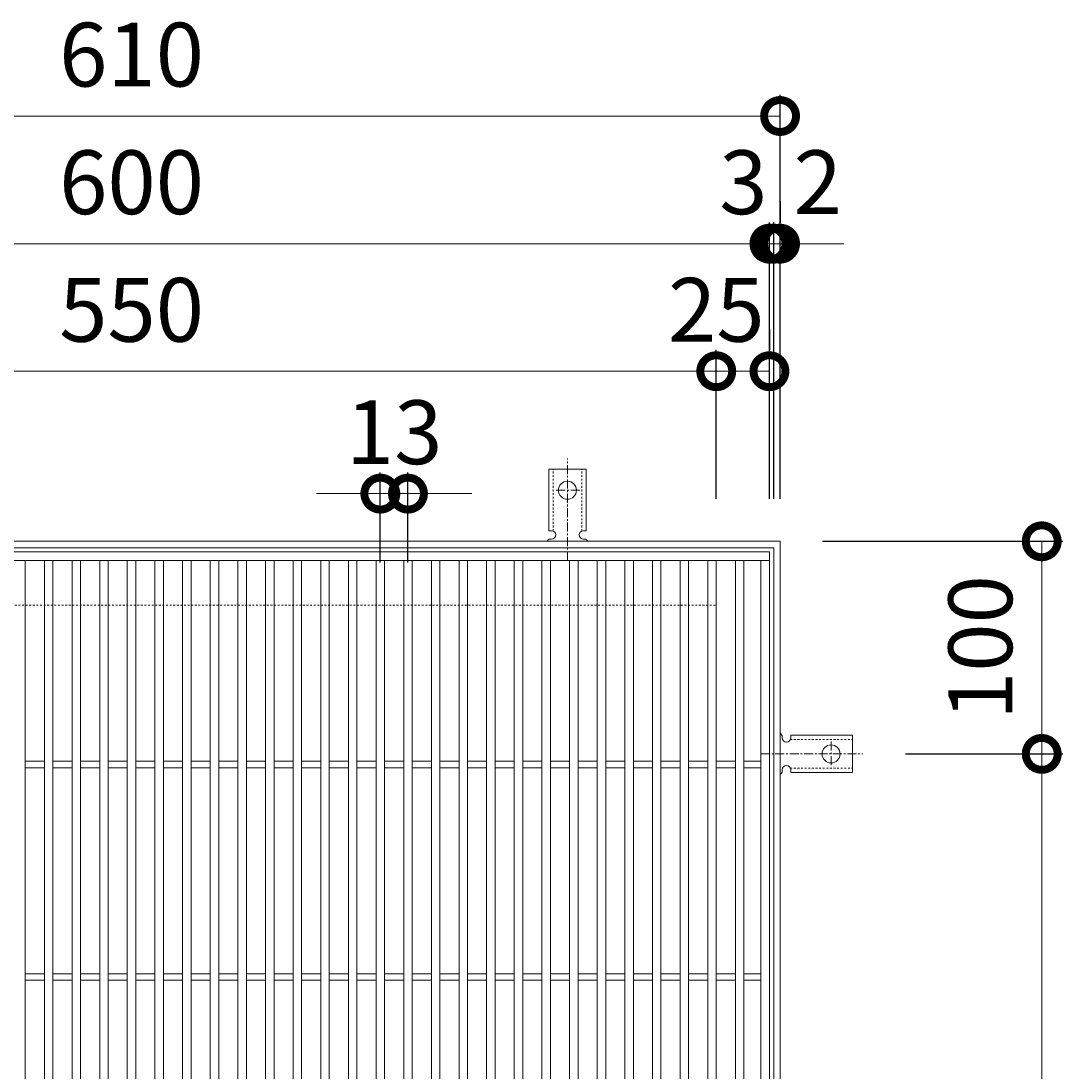
# Model space of a CAD drawing. Units: millimetres. Extents: x -536 to 500, y -228 to 1289.
# Drawn here: x -38 to 452, y 795 to 1289 of the extents above; entities that cross this region are included whole.
import ezdxf

# ---------------------------------------------------------------- set-up
doc = ezdxf.new("R2010")
doc.units = ezdxf.units.MM
doc.linetypes.add('中心線（短）', pattern=[6.773333, 4.233333, -0.846667, 0.846667, -0.846667])
doc.linetypes.add('点線（標準）', pattern=[1.693333, 0.846667, -0.846667])
for name, color, linetype in [('(K)アンカー', 3, 'Continuous'), ('(K)受枠', 2, 'Continuous'), ('(K)寸法', 7, 'Continuous'), ('(K)蓋', 3, 'Continuous')]:
    doc.layers.add(name, color=color, linetype=linetype)
doc.styles.add('(K)MSゴシック', font='MS Gothic.ttf')
doc.dimstyles.new('KAD-1', dxfattribs={"dimtxt": 3, "dimasz": 3, "dimexe": 1, "dimexo": 2, "dimgap": 1, "dimtad": 1, "dimdec": 1, "dimdsep": 46, "dimtxsty": '(K)MSゴシック', "dimblk": 'DOTSMALL', "dimcen": 0, "dimclrd": 7, "dimclre": 256, "dimclrt": 2, "dimadec": 1, "dimazin": 0, "dimtfac": 1, "dimtdec": 1, "dimtmove": 0, "dimatfit": 3, "dimldrblk": 'DOTSMALL', "dimfxl": 1, "dimtfill": 1, "dimlwd": 9, "dimlwe": -1, "dimarcsym": 0})

# ---------------------------------------------------------------- blocks, each defined once
blk = doc.blocks.new('_DotSmall')
at = {"color": 0, "linetype": 'ByBlock', "const_width": 0.5}
blk.add_lwpolyline([(-0.0625, 0, 1), (0.0625, 0, 1)], format="xyb", close=True, dxfattribs=at)
blk = doc.blocks.new('*D25')
at = {"layer": '(K)寸法', "transparency": 16777216}
for p, q in [((-291.26, 1064.13), (-291.26, 1254.18)), ((318.74, 1064.13), (318.74, 1254.18))]:
    blk.add_line(p, q, dxfattribs=at)
at = {"layer": '(K)寸法', "color": 7, "lineweight": 9, "transparency": 16777216}
blk.add_line((-291.26, 1244.18), (318.74, 1244.18), dxfattribs=at)
at = {"layer": 'Defpoints', "color": 0, "transparency": 16777216}
for p in [(318.74, 1244.18), (-291.26, 1044.13), (318.74, 1044.13)]:
    blk.add_point(p, dxfattribs=at)
at = {"layer": '(K)寸法', "color": 7, "lineweight": 9, "transparency": 16777216, "xscale": 30, "yscale": 30, "zscale": 30, "rotation": 180}
blk.add_blockref('_DotSmall', (-291.26, 1244.18), dxfattribs=at)
at = {"layer": '(K)寸法', "color": 7, "lineweight": 9, "transparency": 16777216, "xscale": 30, "yscale": 30, "zscale": 30}
blk.add_blockref('_DotSmall', (318.74, 1244.18), dxfattribs=at)
at = {"layer": '(K)寸法', "color": 2, "lineweight": 9, "transparency": 16777216, "insert": (13.74, 1269.18), "char_height": 30, "attachment_point": 5, "style": '(K)MSゴシック', "bg_fill": 3, "box_fill_scale": 1.1, "bg_fill_color": 256, "bg_fill_true_color": 13158600, "bg_fill_transparency": 0}
blk.add_mtext('610', dxfattribs=at)
blk = doc.blocks.new('*D4')
at = {"layer": '(K)寸法', "transparency": 16777216}
for p, q in [((-286.26, 1064.13), (-286.26, 1194.13)), ((313.74, 1064.13), (313.74, 1194.13))]:
    blk.add_line(p, q, dxfattribs=at)
at = {"layer": '(K)寸法', "color": 7, "lineweight": 9, "transparency": 16777216}
blk.add_line((-286.26, 1184.13), (313.74, 1184.13), dxfattribs=at)
at = {"layer": 'Defpoints', "color": 0, "transparency": 16777216}
for p in [(313.74, 1184.13), (-286.26, 1044.13), (313.74, 1044.13)]:
    blk.add_point(p, dxfattribs=at)
at = {"layer": '(K)寸法', "color": 7, "lineweight": 9, "transparency": 16777216, "xscale": 30, "yscale": 30, "zscale": 30, "rotation": 180}
blk.add_blockref('_DotSmall', (-286.26, 1184.13), dxfattribs=at)
at = {"layer": '(K)寸法', "color": 7, "lineweight": 9, "transparency": 16777216, "xscale": 30, "yscale": 30, "zscale": 30}
blk.add_blockref('_DotSmall', (313.74, 1184.13), dxfattribs=at)
at = {"layer": '(K)寸法', "color": 2, "lineweight": 9, "transparency": 16777216, "insert": (13.74, 1209.13), "char_height": 30, "attachment_point": 5, "style": '(K)MSゴシック', "bg_fill": 3, "box_fill_scale": 1.1, "bg_fill_color": 256, "bg_fill_true_color": 13158600, "bg_fill_transparency": 0}
blk.add_mtext('600', dxfattribs=at)
blk = doc.blocks.new('*D5')
at = {"layer": '(K)寸法', "transparency": 16777216}
for p, q in [((313.74, 1064.13), (313.74, 1194.13)), ((315.74, 1064.13), (315.74, 1194.13))]:
    blk.add_line(p, q, dxfattribs=at)
at = {"layer": '(K)寸法', "color": 7, "lineweight": 9, "transparency": 16777216}
for p, q in [((313.74, 1184.13), (283.74, 1184.13)), ((313.74, 1184.13), (315.74, 1184.13)), ((315.74, 1184.13), (345.74, 1184.13))]:
    blk.add_line(p, q, dxfattribs=at)
at = {"layer": 'Defpoints', "color": 0, "transparency": 16777216}
for p in [(315.74, 1184.13), (313.74, 1044.13), (315.74, 1044.13)]:
    blk.add_point(p, dxfattribs=at)
at = {"layer": '(K)寸法', "color": 7, "lineweight": 9, "transparency": 16777216, "xscale": 30, "yscale": 30, "zscale": 30}
blk.add_blockref('_DotSmall', (313.74, 1184.13), dxfattribs=at)
at = {"layer": '(K)寸法', "color": 7, "lineweight": 9, "transparency": 16777216, "xscale": 30, "yscale": 30, "zscale": 30, "rotation": 180}
blk.add_blockref('_DotSmall', (315.74, 1184.13), dxfattribs=at)
at = {"layer": '(K)寸法', "color": 2, "lineweight": 9, "transparency": 16777216, "insert": (336.48, 1209.13), "char_height": 30, "attachment_point": 5, "style": '(K)MSゴシック', "bg_fill": 3, "box_fill_scale": 1.1, "bg_fill_color": 256, "bg_fill_true_color": 13158600, "bg_fill_transparency": 0}
blk.add_mtext('2', dxfattribs=at)
blk = doc.blocks.new('*D6')
at = {"layer": '(K)寸法', "transparency": 16777216}
for p, q in [((318.74, 1204.13), (318.74, 1194.13)), ((315.74, 1064.13), (315.74, 1194.13))]:
    blk.add_line(p, q, dxfattribs=at)
at = {"layer": '(K)寸法', "color": 7, "lineweight": 9, "transparency": 16777216}
for p, q in [((315.74, 1184.13), (285.74, 1184.13)), ((315.74, 1184.13), (318.74, 1184.13)), ((318.74, 1184.13), (348.74, 1184.13))]:
    blk.add_line(p, q, dxfattribs=at)
at = {"layer": 'Defpoints', "color": 0, "transparency": 16777216}
for p in [(318.74, 1184.13), (318.74, 1184.13), (315.74, 1044.13)]:
    blk.add_point(p, dxfattribs=at)
at = {"layer": '(K)寸法', "color": 7, "lineweight": 9, "transparency": 16777216, "xscale": 30, "yscale": 30, "zscale": 30}
blk.add_blockref('_DotSmall', (315.74, 1184.13), dxfattribs=at)
at = {"layer": '(K)寸法', "color": 7, "lineweight": 9, "transparency": 16777216, "xscale": 30, "yscale": 30, "zscale": 30, "rotation": 180}
blk.add_blockref('_DotSmall', (318.74, 1184.13), dxfattribs=at)
at = {"layer": '(K)寸法', "color": 2, "lineweight": 9, "transparency": 16777216, "insert": (301.48, 1209.13), "char_height": 30, "attachment_point": 5, "style": '(K)MSゴシック', "bg_fill": 3, "box_fill_scale": 1.1, "bg_fill_color": 256, "bg_fill_true_color": 13158600, "bg_fill_transparency": 0}
blk.add_mtext('3', dxfattribs=at)
blk = doc.blocks.new('*D8')
at = {"layer": '(K)寸法', "transparency": 16777216}
for p, q in [((-261.26, 1064.13), (-261.26, 1134.13)), ((288.74, 1064.13), (288.74, 1134.13))]:
    blk.add_line(p, q, dxfattribs=at)
at = {"layer": '(K)寸法', "color": 7, "lineweight": 9, "transparency": 16777216}
blk.add_line((-261.26, 1124.13), (288.74, 1124.13), dxfattribs=at)
at = {"layer": 'Defpoints', "color": 0, "transparency": 16777216}
for p in [(288.74, 1124.13), (-261.26, 1044.13), (288.74, 1044.13)]:
    blk.add_point(p, dxfattribs=at)
at = {"layer": '(K)寸法', "color": 7, "lineweight": 9, "transparency": 16777216, "xscale": 30, "yscale": 30, "zscale": 30, "rotation": 180}
blk.add_blockref('_DotSmall', (-261.26, 1124.13), dxfattribs=at)
at = {"layer": '(K)寸法', "color": 7, "lineweight": 9, "transparency": 16777216, "xscale": 30, "yscale": 30, "zscale": 30}
blk.add_blockref('_DotSmall', (288.74, 1124.13), dxfattribs=at)
at = {"layer": '(K)寸法', "color": 2, "lineweight": 9, "transparency": 16777216, "insert": (13.74, 1149.13), "char_height": 30, "attachment_point": 5, "style": '(K)MSゴシック', "bg_fill": 3, "box_fill_scale": 1.1, "bg_fill_color": 256, "bg_fill_true_color": 13158600, "bg_fill_transparency": 0}
blk.add_mtext('550', dxfattribs=at)
blk = doc.blocks.new('*D9')
at = {"layer": '(K)寸法', "transparency": 16777216}
for p, q in [((313.74, 1144.13), (313.74, 1134.13)), ((288.74, 1064.13), (288.74, 1134.13))]:
    blk.add_line(p, q, dxfattribs=at)
at = {"layer": '(K)寸法', "color": 7, "lineweight": 9, "transparency": 16777216}
blk.add_line((288.74, 1124.13), (313.74, 1124.13), dxfattribs=at)
at = {"layer": 'Defpoints', "color": 0, "transparency": 16777216}
for p in [(313.74, 1124.13), (313.74, 1124.13), (288.74, 1044.13)]:
    blk.add_point(p, dxfattribs=at)
at = {"layer": '(K)寸法', "color": 7, "lineweight": 9, "transparency": 16777216, "xscale": 30, "yscale": 30, "zscale": 30, "rotation": 180}
blk.add_blockref('_DotSmall', (288.74, 1124.13), dxfattribs=at)
at = {"layer": '(K)寸法', "color": 7, "lineweight": 9, "transparency": 16777216, "xscale": 30, "yscale": 30, "zscale": 30}
blk.add_blockref('_DotSmall', (313.74, 1124.13), dxfattribs=at)
at = {"layer": '(K)寸法', "color": 2, "lineweight": 9, "transparency": 16777216, "insert": (288.74, 1149.13), "char_height": 30, "attachment_point": 5, "style": '(K)MSゴシック', "bg_fill": 3, "box_fill_scale": 1.1, "bg_fill_color": 256, "bg_fill_true_color": 13158600, "bg_fill_transparency": 0}
blk.add_mtext('25', dxfattribs=at)
blk = doc.blocks.new('*D20')
at = {"layer": '(K)寸法', "transparency": 16777216}
for p, q in [((377.74, 944.13), (451.81, 944.13)), ((377.74, 534.13), (451.81, 534.13))]:
    blk.add_line(p, q, dxfattribs=at)
at = {"layer": '(K)寸法', "color": 7, "lineweight": 9, "transparency": 16777216}
blk.add_line((441.81, 534.13), (441.81, 944.13), dxfattribs=at)
at = {"layer": 'Defpoints', "color": 0, "transparency": 16777216}
for p in [(357.74, 944.13), (441.81, 944.13), (357.74, 534.13)]:
    blk.add_point(p, dxfattribs=at)
at = {"layer": '(K)寸法', "color": 7, "lineweight": 9, "transparency": 16777216, "xscale": 30, "yscale": 30, "zscale": 30}
for p, rotation in [((441.81, 944.13), 90), ((441.81, 534.13), 270)]:
    blk.add_blockref('_DotSmall', p, dxfattribs=dict(at, rotation=rotation))
at = {"layer": '(K)寸法', "color": 2, "lineweight": 9, "transparency": 16777216, "insert": (416.81, 739.13), "char_height": 30, "attachment_point": 5, "rotation": 90, "style": '(K)MSゴシック', "bg_fill": 3, "box_fill_scale": 1.1, "bg_fill_color": 256, "bg_fill_true_color": 13158600, "bg_fill_transparency": 0}
blk.add_mtext('410', dxfattribs=at)
blk = doc.blocks.new('*D21')
at = {"layer": '(K)寸法', "transparency": 16777216}
for p, q in [((338.74, 1044.13), (451.81, 1044.13)), ((377.74, 944.13), (451.81, 944.13))]:
    blk.add_line(p, q, dxfattribs=at)
at = {"layer": '(K)寸法', "color": 7, "lineweight": 9, "transparency": 16777216}
blk.add_line((441.81, 944.13), (441.81, 1044.13), dxfattribs=at)
at = {"layer": 'Defpoints', "color": 0, "transparency": 16777216}
for p in [(318.74, 1044.13), (441.81, 1044.13), (357.74, 944.13)]:
    blk.add_point(p, dxfattribs=at)
at = {"layer": '(K)寸法', "color": 7, "lineweight": 9, "transparency": 16777216, "xscale": 30, "yscale": 30, "zscale": 30}
for p, rotation in [((441.81, 1044.13), 90), ((441.81, 944.13), 270)]:
    blk.add_blockref('_DotSmall', p, dxfattribs=dict(at, rotation=rotation))
at = {"layer": '(K)寸法', "color": 2, "lineweight": 9, "transparency": 16777216, "insert": (416.81, 994.13), "char_height": 30, "attachment_point": 5, "rotation": 90, "style": '(K)MSゴシック', "bg_fill": 3, "box_fill_scale": 1.1, "bg_fill_color": 256, "bg_fill_true_color": 13158600, "bg_fill_transparency": 0}
blk.add_mtext('100', dxfattribs=at)
blk = doc.blocks.new('*D22')
at = {"layer": '(K)寸法', "transparency": 16777216}
for p, q in [((130.74, 1034.13), (130.74, 1076.55)), ((143.74, 1034.13), (143.74, 1076.55))]:
    blk.add_line(p, q, dxfattribs=at)
at = {"layer": '(K)寸法', "color": 7, "lineweight": 9, "transparency": 16777216}
for p, q in [((130.74, 1066.55), (100.74, 1066.55)), ((130.74, 1066.55), (143.74, 1066.55)), ((143.74, 1066.55), (173.74, 1066.55))]:
    blk.add_line(p, q, dxfattribs=at)
at = {"layer": 'Defpoints', "color": 0, "transparency": 16777216}
for p in [(143.74, 1066.55), (130.74, 1014.13), (143.74, 1014.13)]:
    blk.add_point(p, dxfattribs=at)
at = {"layer": '(K)寸法', "color": 7, "lineweight": 9, "transparency": 16777216, "xscale": 30, "yscale": 30, "zscale": 30}
blk.add_blockref('_DotSmall', (130.74, 1066.55), dxfattribs=at)
at = {"layer": '(K)寸法', "color": 7, "lineweight": 9, "transparency": 16777216, "xscale": 30, "yscale": 30, "zscale": 30, "rotation": 180}
blk.add_blockref('_DotSmall', (143.74, 1066.55), dxfattribs=at)
at = {"layer": '(K)寸法', "color": 2, "lineweight": 9, "transparency": 16777216, "insert": (137.24, 1091.55), "char_height": 30, "attachment_point": 5, "style": '(K)MSゴシック', "bg_fill": 3, "box_fill_scale": 1.1, "bg_fill_color": 256, "bg_fill_true_color": 13158600, "bg_fill_transparency": 0}
blk.add_mtext('13', dxfattribs=at)

msp = doc.modelspace()

# ---------------------------------------------------------------- linework, layer by layer
at = {"layer": '(K)アンカー', "color": 7, "linetype": '中心線（短）', "lineweight": 9}
for p, q in [((218.74, 1035.13), (218.74, 1083.13)), ((224.52, 1068.13), (212.97, 1068.13)), ((342.74, 949.91), (342.74, 938.36)), ((309.74, 944.13), (357.74, 944.13))]:
    msp.add_line(p, q, dxfattribs=at)
at = {"layer": '(K)アンカー', "color": 3, "linetype": 'Continuous', "lineweight": 9}
for p, q in [((209.99, 1049.13), (209.99, 1078.13)), ((209.99, 1078.13), (227.49, 1078.13)), ((227.49, 1049.13), (227.49, 1078.13)), ((209.99, 1049.13), (211.24, 1049.13)), ((227.49, 1049.13), (226.24, 1049.13)), ((211.25, 1045.13), (210.73, 1045.13)), ((226.74, 1045.13), (226.24, 1045.13)), ((319.74, 952.13), (319.74, 951.63)), ((323.74, 952.88), (323.74, 951.63)), ((323.74, 952.88), (352.74, 952.88)), ((352.74, 935.38), (352.74, 952.88)), ((319.74, 936.64), (319.74, 936.12)), ((323.74, 935.38), (323.74, 936.63)), ((323.74, 935.38), (352.74, 935.38))]:
    msp.add_line(p, q, dxfattribs=at)
at = {"layer": '(K)アンカー', "color": 3, "linetype": '点線（標準）', "lineweight": 9}
for p, q in [((211.99, 1048.99), (211.99, 1078.13)), ((225.49, 1048.99), (225.49, 1078.13)), ((323.6, 950.88), (352.74, 950.88)), ((323.6, 937.38), (352.74, 937.38))]:
    msp.add_line(p, q, dxfattribs=at)
at = {"layer": '(K)アンカー', "color": 3, "linetype": 'Continuous', "lineweight": 9}
for centre in [(218.74, 1068.13), (342.74, 944.13)]:
    msp.add_circle(centre, 4.25, dxfattribs=at)
for centre, start, end in [((211.24, 1047.13), 270.1333, 90), ((226.24, 1047.13), 90, 270), ((210.74, 1043.13), 90.2416, 150.0007), ((226.74, 1043.13), 29.9995, 89.724), ((317.74, 952.13), 0.276, 60.0005), ((321.74, 951.63), 180, 0), ((321.74, 936.63), 0, 179.8667), ((317.74, 936.13), 299.9993, 359.7584)]:
    msp.add_arc(centre, 2, start, end, dxfattribs=at)
at = {"layer": '(K)受枠', "color": 2, "linetype": 'Continuous', "lineweight": 9}
for p, q in [((-291.26, 1044.13), (318.74, 1044.13)), ((318.74, 1044.13), (318.74, 434.13)), ((-288.26, 1041.13), (315.74, 1041.13)), ((315.74, 1041.13), (315.74, 437.13))]:
    msp.add_line(p, q, dxfattribs=at)
at = {"layer": '(K)受枠', "color": 2, "linetype": '点線（標準）', "lineweight": 9}
for p, q in [((-261.26, 1014.13), (288.74, 1014.13)), ((288.74, 1014.13), (288.74, 464.13))]:
    msp.add_line(p, q, dxfattribs=at)
at = {"layer": '(K)蓋', "color": 3, "linetype": 'Continuous', "lineweight": 9}
for p, q in [((-286.26, 1039.13), (313.74, 1039.13)), ((313.74, 1039.13), (313.74, 439.13)), ((-286.26, 1035.13), (313.74, 1035.13)), ((-36.26, 443.13), (-36.26, 1035.13)), ((-27.26, 443.13), (-27.26, 1035.13)), ((-23.26, 443.13), (-23.26, 1035.13)), ((-14.26, 443.13), (-14.26, 1035.13)), ((-10.26, 443.13), (-10.26, 1035.13)), ((-1.26, 443.13), (-1.26, 1035.13)), ((2.74, 443.13), (2.74, 1035.13)), ((11.74, 443.13), (11.74, 1035.13)), ((15.74, 443.13), (15.74, 1035.13)), ((24.74, 443.13), (24.74, 1035.13)), ((28.74, 443.13), (28.74, 1035.13)), ((37.74, 443.13), (37.74, 1035.13)), ((41.74, 443.13), (41.74, 1035.13)), ((50.74, 443.13), (50.74, 1035.13)), ((54.74, 443.13), (54.74, 1035.13)), ((63.74, 443.13), (63.74, 1035.13)), ((67.74, 443.13), (67.74, 1035.13)), ((76.74, 443.13), (76.74, 1035.13)), ((80.74, 443.13), (80.74, 1035.13)), ((89.74, 443.13), (89.74, 1035.13)), ((93.74, 443.13), (93.74, 1035.13)), ((102.74, 443.13), (102.74, 1035.13)), ((106.74, 443.13), (106.74, 1035.13)), ((115.74, 443.13), (115.74, 1035.13)), ((119.74, 443.13), (119.74, 1035.13)), ((128.74, 443.13), (128.74, 1035.13)), ((132.74, 443.13), (132.74, 1035.13)), ((141.74, 443.13), (141.74, 1035.13)), ((145.74, 443.13), (145.74, 1035.13)), ((154.74, 443.13), (154.74, 1035.13)), ((158.74, 443.13), (158.74, 1035.13)), ((167.74, 443.13), (167.74, 1035.13)), ((171.74, 443.13), (171.74, 1035.13)), ((180.74, 443.13), (180.74, 1035.13)), ((184.74, 443.13), (184.74, 1035.13)), ((193.74, 443.13), (193.74, 1035.13)), ((197.74, 443.13), (197.74, 1035.13)), ((206.74, 443.13), (206.74, 1035.13)), ((210.74, 443.13), (210.74, 1035.13)), ((219.74, 443.13), (219.74, 1035.13)), ((223.74, 443.13), (223.74, 1035.13)), ((232.74, 443.13), (232.74, 1035.13)), ((236.74, 1035.13), (236.74, 443.13)), ((245.74, 1035.13), (245.74, 443.13)), ((249.74, 1035.13), (249.74, 443.13)), ((258.74, 1035.13), (258.74, 443.13)), ((262.74, 1035.13), (262.74, 443.13)), ((271.74, 443.13), (271.74, 1035.13)), ((275.74, 443.13), (275.74, 1035.13)), ((284.74, 443.13), (284.74, 1035.13)), ((288.74, 443.13), (288.74, 1035.13)), ((297.74, 443.13), (297.74, 1035.13)), ((301.74, 443.13), (301.74, 1035.13)), ((309.74, 443.13), (309.74, 1035.13)), ((-36.26, 940.63), (-27.26, 940.63)), ((-23.26, 940.63), (-14.26, 940.63)), ((-10.26, 940.63), (-1.26, 940.63)), ((2.74, 940.63), (11.74, 940.63)), ((15.74, 940.63), (24.74, 940.63)), ((28.74, 940.63), (37.74, 940.63)), ((41.74, 940.63), (50.74, 940.63)), ((54.74, 940.63), (63.74, 940.63)), ((67.74, 940.63), (76.74, 940.63)), ((80.74, 940.63), (89.74, 940.63)), ((93.74, 940.63), (102.74, 940.63)), ((106.74, 940.63), (115.74, 940.63)), ((119.74, 940.63), (128.74, 940.63)), ((132.74, 940.63), (141.74, 940.63)), ((145.74, 940.63), (154.74, 940.63)), ((158.74, 940.63), (167.74, 940.63)), ((171.74, 940.63), (180.74, 940.63)), ((184.74, 940.63), (193.74, 940.63)), ((197.74, 940.63), (206.74, 940.63)), ((210.74, 940.63), (219.74, 940.63)), ((223.74, 940.63), (232.74, 940.63)), ((236.74, 940.63), (245.74, 940.63)), ((249.74, 940.63), (258.74, 940.63)), ((262.74, 940.63), (271.74, 940.63)), ((275.74, 940.63), (284.74, 940.63)), ((288.74, 940.63), (297.74, 940.63)), ((301.74, 940.63), (309.74, 940.63)), ((-36.26, 937.63), (-27.26, 937.63)), ((-23.26, 937.63), (-14.26, 937.63)), ((-10.26, 937.63), (-1.26, 937.63)), ((2.74, 937.63), (11.74, 937.63)), ((15.74, 937.63), (24.74, 937.63)), ((28.74, 937.63), (37.74, 937.63)), ((41.74, 937.63), (50.74, 937.63)), ((54.74, 937.63), (63.74, 937.63)), ((67.74, 937.63), (76.74, 937.63)), ((80.74, 937.63), (89.74, 937.63)), ((93.74, 937.63), (102.74, 937.63)), ((106.74, 937.63), (115.74, 937.63)), ((119.74, 937.63), (128.74, 937.63)), ((132.74, 937.63), (141.74, 937.63)), ((145.74, 937.63), (154.74, 937.63)), ((158.74, 937.63), (167.74, 937.63)), ((171.74, 937.63), (180.74, 937.63)), ((184.74, 937.63), (193.74, 937.63)), ((197.74, 937.63), (206.74, 937.63)), ((210.74, 937.63), (219.74, 937.63)), ((223.74, 937.63), (232.74, 937.63)), ((236.74, 937.63), (245.74, 937.63)), ((249.74, 937.63), (258.74, 937.63)), ((262.74, 937.63), (271.74, 937.63)), ((275.74, 937.63), (284.74, 937.63)), ((288.74, 937.63), (297.74, 937.63)), ((301.74, 937.63), (309.74, 937.63)), ((-36.26, 840.63), (-27.26, 840.63)), ((-23.26, 840.63), (-14.26, 840.63)), ((-10.26, 840.63), (-1.26, 840.63)), ((2.74, 840.63), (11.74, 840.63)), ((15.74, 840.63), (24.74, 840.63)), ((28.74, 840.63), (37.74, 840.63)), ((41.74, 840.63), (50.74, 840.63)), ((54.74, 840.63), (63.74, 840.63)), ((67.74, 840.63), (76.74, 840.63)), ((80.74, 840.63), (89.74, 840.63)), ((93.74, 840.63), (102.74, 840.63)), ((106.74, 840.63), (115.74, 840.63)), ((119.74, 840.63), (128.74, 840.63)), ((132.74, 840.63), (141.74, 840.63)), ((145.74, 840.63), (154.74, 840.63)), ((158.74, 840.63), (167.74, 840.63)), ((171.74, 840.63), (180.74, 840.63)), ((184.74, 840.63), (193.74, 840.63)), ((197.74, 840.63), (206.74, 840.63)), ((210.74, 840.63), (219.74, 840.63)), ((223.74, 840.63), (232.74, 840.63)), ((236.74, 840.63), (245.74, 840.63)), ((249.74, 840.63), (258.74, 840.63)), ((262.74, 840.63), (271.74, 840.63)), ((275.74, 840.63), (284.74, 840.63)), ((288.74, 840.63), (297.74, 840.63)), ((301.74, 840.63), (309.74, 840.63)), ((-36.26, 837.63), (-27.26, 837.63)), ((-23.26, 837.63), (-14.26, 837.63)), ((-10.26, 837.63), (-1.26, 837.63)), ((2.74, 837.63), (11.74, 837.63)), ((15.74, 837.63), (24.74, 837.63)), ((28.74, 837.63), (37.74, 837.63)), ((41.74, 837.63), (50.74, 837.63)), ((54.74, 837.63), (63.74, 837.63)), ((67.74, 837.63), (76.74, 837.63)), ((80.74, 837.63), (89.74, 837.63)), ((93.74, 837.63), (102.74, 837.63)), ((106.74, 837.63), (115.74, 837.63)), ((119.74, 837.63), (128.74, 837.63)), ((132.74, 837.63), (141.74, 837.63)), ((145.74, 837.63), (154.74, 837.63)), ((158.74, 837.63), (167.74, 837.63)), ((171.74, 837.63), (180.74, 837.63)), ((184.74, 837.63), (193.74, 837.63)), ((197.74, 837.63), (206.74, 837.63)), ((210.74, 837.63), (219.74, 837.63)), ((223.74, 837.63), (232.74, 837.63)), ((236.74, 837.63), (245.74, 837.63)), ((249.74, 837.63), (258.74, 837.63)), ((262.74, 837.63), (271.74, 837.63)), ((275.74, 837.63), (284.74, 837.63)), ((288.74, 837.63), (297.74, 837.63)), ((301.74, 837.63), (309.74, 837.63))]:
    msp.add_line(p, q, dxfattribs=at)

# ---------------------------------------------------------------- next in the draw order: dimensions: what is measured, and where the dimension line sits
at = {"layer": '(K)寸法', "lineweight": 9}
dim = msp.add_linear_dim(base=(318.74, 1244.18), p1=(-291.26, 1044.13), p2=(318.74, 1044.13), dimstyle='KAD-1', dxfattribs=at)
dim.commit()
dim.dimension.update_dxf_attribs({"geometry": '*D25', "text_midpoint": (13.74, 1269.18)})
dim = msp.add_linear_dim(base=(441.81, 944.13), p1=(357.74, 534.13), p2=(357.74, 944.13), angle=90, dimstyle='KAD-1', dxfattribs=at)
dim.commit()
dim.dimension.update_dxf_attribs({"geometry": '*D20', "text_midpoint": (416.81, 739.13)})

# ---------------------------------------------------------------- next in the draw order: dimensions: what is measured, and where the dimension line sits
dim = msp.add_linear_dim(base=(313.74, 1184.13), p1=(-286.26, 1044.13), p2=(313.74, 1044.13), dimstyle='KAD-1', dxfattribs=at)
dim.commit()
dim.dimension.update_dxf_attribs({"geometry": '*D4', "text_midpoint": (13.74, 1209.13)})

# ---------------------------------------------------------------- next in the draw order: dimensions: what is measured, and where the dimension line sits
dim = msp.add_linear_dim(base=(315.74, 1184.13), p1=(313.74, 1044.13), p2=(315.74, 1044.13), dimstyle='KAD-1', override={"dimtmove": 1}, dxfattribs=at)
dim.commit()
dim.dimension.update_dxf_attribs({"geometry": '*D5', "text_midpoint": (336.48, 1184.13), "dimtype": 160})

# ---------------------------------------------------------------- next in the draw order: dimensions: what is measured, and where the dimension line sits
dim = msp.add_linear_dim(base=(318.74, 1184.13), p1=(315.74, 1044.13), p2=(318.74, 1184.13), dimstyle='KAD-1', override={"dimtmove": 1}, dxfattribs=at)
dim.commit()
dim.dimension.update_dxf_attribs({"geometry": '*D6', "text_midpoint": (301.48, 1184.13), "dimtype": 160})

# ---------------------------------------------------------------- next in the draw order: dimensions: what is measured, and where the dimension line sits
dim = msp.add_linear_dim(base=(288.74, 1124.13), p1=(-261.26, 1044.13), p2=(288.74, 1044.13), dimstyle='KAD-1', dxfattribs=at)
dim.commit()
dim.dimension.update_dxf_attribs({"geometry": '*D8', "text_midpoint": (13.74, 1149.13)})

# ---------------------------------------------------------------- next in the draw order: dimensions: what is measured, and where the dimension line sits
for base, p1, p2, picture, middle in [((313.74, 1124.13), (288.74, 1044.13), (313.74, 1124.13), '*D9', (288.74, 1124.13)), ((143.74, 1066.55), (130.74, 1014.13), (143.74, 1014.13), '*D22', (137.24, 1066.55))]:
    dim = msp.add_linear_dim(base=base, p1=p1, p2=p2, dimstyle='KAD-1', override={"dimtmove": 1}, dxfattribs=at)
    dim.commit()
    dim.dimension.update_dxf_attribs({"geometry": picture, "text_midpoint": middle, "dimtype": 160})

# ---------------------------------------------------------------- next in the draw order: dimensions: what is measured, and where the dimension line sits
dim = msp.add_linear_dim(base=(441.81, 1044.13), p1=(357.74, 944.13), p2=(318.74, 1044.13), angle=90, dimstyle='KAD-1', dxfattribs=at)
dim.commit()
dim.dimension.update_dxf_attribs({"geometry": '*D21', "text_midpoint": (416.81, 994.13)})

doc.saveas('drawing.dxf')
